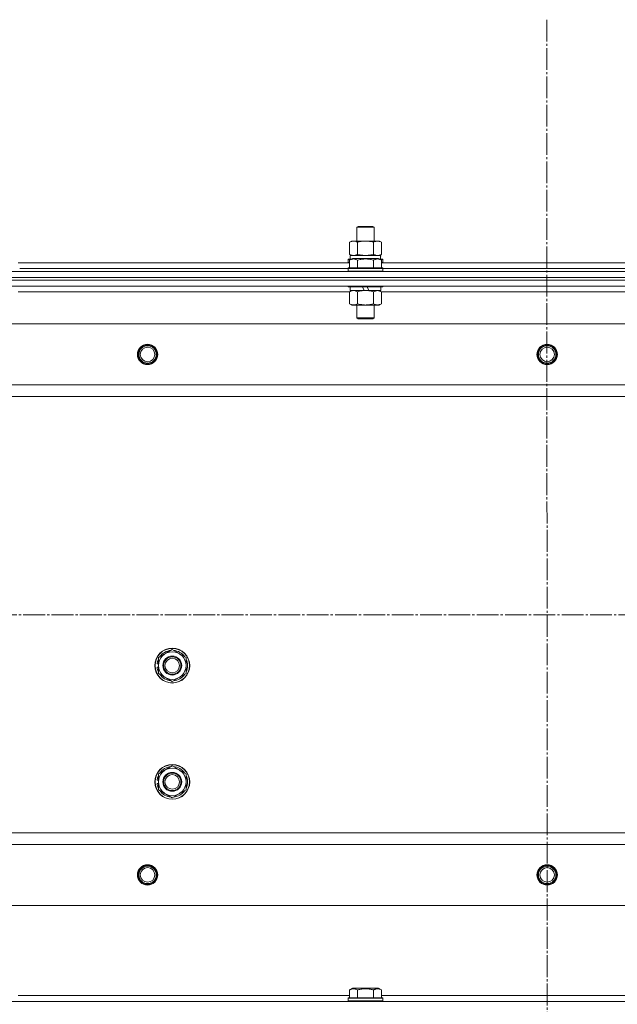
# Model space of a CAD drawing. Units: millimetres. Extents: x 0 to 32555, y -11 to 22275.
# Drawn here: x 7038 to 7449, y 17299 to 17976 of the extents above; entities that cross this region are included whole.
import ezdxf

# ---------------------------------------------------------------- set-up
doc = ezdxf.new("R2010")
doc.units = ezdxf.units.MM
doc.linetypes.add('K5LT_AXLED', pattern=[19.5, 15, -1.5, 1.5, -1.5])
doc.linetypes.add('K5LT_THIN', pattern=[0])
for name, color, linetype, true_color in [('OSI', 2, 'Continuous', 0xffff00), ('R', 1, 'Continuous', 0xff0000), ('WELDING', 7, 'Continuous', 0xffffff)]:
    doc.layers.add(name, color=color, linetype=linetype, true_color=true_color)

msp = doc.modelspace()

# ---------------------------------------------------------------- linework, layer by layer
at = {"layer": 'OSI', "color": 30, "linetype": 'K5LT_AXLED', "lineweight": 18, "true_color": 0xff8000}
for p, q in [((7400.52, 17976.13), (7402.52, 13614.21)), ((3861.79, 17566.88), (10983.2, 17566.88))]:
    msp.add_line(p, q, dxfattribs=at)
at = {"layer": 'R', "color": 7, "linetype": 'K5LT_THIN', "lineweight": 18}
for p, q in [((7269.79, 17833.31), (7270.79, 17833.88)), ((7269.79, 17823.88), (7269.79, 17833.31)), ((7269.79, 17833.31), (7281.79, 17833.31)), ((7270.79, 17833.88), (7280.79, 17833.88)), ((7281.79, 17833.31), (7280.79, 17833.88)), ((7281.79, 17823.88), (7281.79, 17833.31)), ((7264.82, 17823.03), (7266.29, 17823.88)), ((7264.82, 17814.73), (7264.82, 17823.03)), ((7266.29, 17823.88), (7267.56, 17823.88)), ((7267.56, 17823.88), (7285.29, 17823.88)), ((7270.3, 17814.73), (7270.3, 17823.03)), ((7281.27, 17814.73), (7281.27, 17823.03)), ((7286.76, 17823.03), (7285.29, 17823.88)), ((7286.76, 17814.73), (7286.76, 17823.03)), ((7264.82, 17814.73), (7266.29, 17813.88)), ((7264.82, 17810.73), (7266.82, 17811.88)), ((7265.29, 17813.88), (7286.03, 17813.88)), ((7265.29, 17811.38), (7265.29, 17813.88)), ((7284.76, 17811.88), (7266.82, 17811.88)), ((7286.76, 17810.73), (7284.76, 17811.88)), ((7286.76, 17814.73), (7285.29, 17813.88)), ((7286.24, 17813.88), (7286.03, 17813.88)), ((7286.24, 17813.88), (7286.16, 17812.5)), ((7036.76, 17808.88), (7264.82, 17808.88)), ((7037.79, 17804.88), (7263.79, 17804.88)), ((7037.79, 17804.88), (7263.79, 17804.88)), ((7263.79, 17811.08), (7263.96, 17811.38)), ((7263.79, 17811.08), (7263.79, 17809.18)), ((7265.43, 17811.08), (7263.79, 17811.08)), ((7263.79, 17809.18), (7263.96, 17808.88)), ((7264.82, 17809.18), (7263.79, 17809.18)), ((7263.79, 17805.08), (7263.96, 17805.38)), ((7263.79, 17805.08), (7263.79, 17803.18)), ((7287.79, 17805.08), (7263.79, 17805.08)), ((7265.95, 17811.38), (7263.96, 17811.38)), ((7287.62, 17805.38), (7263.96, 17805.38)), ((7264.82, 17810.73), (7264.82, 17805.38)), ((7270.3, 17810.73), (7270.3, 17805.38)), ((7281.27, 17810.73), (7281.27, 17805.38)), ((7287.62, 17811.38), (7285.63, 17811.38)), ((7287.79, 17811.08), (7286.15, 17811.08)), ((7286.76, 17810.73), (7286.76, 17805.38)), ((7287.79, 17809.18), (7286.76, 17809.18)), ((7286.76, 17808.88), (7514.82, 17808.88)), ((7287.79, 17811.08), (7287.62, 17811.38)), ((7287.79, 17809.18), (7287.62, 17808.88)), ((7287.79, 17805.08), (7287.62, 17805.38)), ((7287.79, 17811.08), (7287.79, 17809.18)), ((7287.79, 17805.08), (7287.79, 17803.18)), ((7287.79, 17804.88), (7513.79, 17804.88)), ((7287.79, 17804.88), (7513.79, 17804.88)), ((6708.79, 17802.88), (8092.79, 17802.88)), ((6708.79, 17798.88), (8092.79, 17798.88)), ((6708.79, 17798.88), (8092.79, 17798.88)), ((7287.79, 17803.18), (7263.79, 17803.18)), ((7263.79, 17803.18), (7263.96, 17802.88)), ((7287.79, 17803.18), (7287.62, 17802.88)), ((6708.79, 17796.88), (8092.79, 17796.88)), ((8092.79, 17796.88), (6708.79, 17796.88)), ((8092.79, 17792.88), (6708.79, 17792.88)), ((7037.79, 17792.88), (7037.79, 17792.68)), ((7263.79, 17792.88), (7263.79, 17792.68)), ((7287.79, 17792.68), (7263.79, 17792.68)), ((7263.79, 17792.68), (7263.96, 17792.38)), ((7287.62, 17792.38), (7263.96, 17792.38)), ((7265.29, 17792.38), (7265.29, 17789.88)), ((7274.78, 17789.88), (7273.61, 17792.38)), ((7278.09, 17789.88), (7276.92, 17792.38)), ((7286.29, 17792.38), (7286.29, 17789.88)), ((7287.79, 17792.68), (7287.62, 17792.38)), ((7287.79, 17792.88), (7287.79, 17792.68)), ((7264.82, 17788.88), (7036.76, 17788.88)), ((7264.82, 17789.03), (7266.29, 17789.88)), ((7264.82, 17789.03), (7264.82, 17780.73)), ((7274.78, 17789.88), (7265.29, 17789.88)), ((7270.3, 17789.03), (7270.3, 17780.73)), ((7274.78, 17789.88), (7275.79, 17789.88)), ((7275.79, 17789.88), (7278.09, 17789.88)), ((7286.29, 17789.88), (7278.09, 17789.88)), ((7281.27, 17789.03), (7281.27, 17780.73)), ((7286.76, 17789.03), (7285.29, 17789.88)), ((7286.76, 17789.03), (7286.76, 17780.73)), ((7514.82, 17788.88), (7286.76, 17788.88)), ((7264.82, 17780.73), (7266.29, 17779.88)), ((7275.79, 17779.88), (7266.29, 17779.88)), ((7269.79, 17779.88), (7269.79, 17770.96)), ((7285.29, 17779.88), (7275.79, 17779.88)), ((7281.79, 17779.88), (7281.79, 17770.96)), ((7286.76, 17780.73), (7285.29, 17779.88)), ((7281.79, 17770.96), (7269.79, 17770.96)), ((7269.79, 17770.96), (7270.79, 17770.38)), ((7281.79, 17770.96), (7280.79, 17770.38)), ((8049.29, 17766.88), (6752.29, 17766.88)), ((7280.79, 17770.38), (7270.79, 17770.38)), ((8000.79, 17724.88), (6800.79, 17724.88)), ((8000.79, 17716.88), (6800.79, 17716.88)), ((7133.29, 17537.37), (7142.79, 17542.85)), ((7142.79, 17542.85), (7152.29, 17537.37)), ((7133.29, 17534.18), (7132.54, 17534.18)), ((7133.29, 17531.88), (7133.29, 17537.37)), ((7152.29, 17537.37), (7152.29, 17531.88)), ((7132.34, 17530.87), (7133.29, 17530.87)), ((7133.29, 17533.01), (7132.35, 17533.01)), ((7133.29, 17526.4), (7133.29, 17531.88)), ((7152.29, 17531.88), (7152.29, 17526.4)), ((7142.79, 17520.91), (7133.29, 17526.4)), ((7152.29, 17526.4), (7142.79, 17520.91)), ((7133.29, 17457.37), (7142.79, 17462.85)), ((7142.79, 17462.85), (7152.29, 17457.37)), ((7133.29, 17453.01), (7132.35, 17453.01)), ((7133.29, 17454.18), (7132.54, 17454.18)), ((7133.29, 17451.88), (7133.29, 17457.37)), ((7152.29, 17457.37), (7152.29, 17451.88)), ((7132.34, 17450.87), (7133.29, 17450.87)), ((7133.29, 17446.4), (7133.29, 17451.88)), ((7142.79, 17440.91), (7133.29, 17446.4)), ((7152.29, 17446.4), (7142.79, 17440.91)), ((7152.29, 17451.88), (7152.29, 17446.4)), ((8000.79, 17416.88), (6800.79, 17416.88)), ((8000.79, 17408.88), (6800.79, 17408.88)), ((8049.29, 17366.88), (6752.29, 17366.88)), ((7036.76, 17304.88), (7264.82, 17304.88)), ((7264.82, 17308.73), (7266.82, 17309.88)), ((7264.82, 17308.73), (7264.82, 17303.38)), ((7275.79, 17309.88), (7266.82, 17309.88)), ((7270.3, 17308.73), (7270.3, 17303.38)), ((7284.76, 17309.88), (7275.79, 17309.88)), ((7281.27, 17308.73), (7281.27, 17303.38)), ((7286.76, 17308.73), (7284.76, 17309.88)), ((7286.76, 17308.73), (7286.76, 17303.38)), ((7286.76, 17304.88), (7514.82, 17304.88)), ((6708.79, 17300.88), (8092.79, 17300.88)), ((7263.79, 17303.08), (7263.96, 17303.38)), ((7263.79, 17301.18), (7263.79, 17303.08)), ((7263.79, 17303.08), (7287.79, 17303.08)), ((7263.79, 17303.08), (7263.79, 17303.08)), ((7263.79, 17301.18), (7263.96, 17300.88)), ((7263.79, 17301.18), (7287.79, 17301.18)), ((7263.79, 17301.18), (7263.79, 17301.18)), ((7263.96, 17303.38), (7287.62, 17303.38)), ((7263.96, 17303.38), (7263.96, 17303.38)), ((7287.79, 17303.08), (7287.62, 17303.38)), ((7287.79, 17301.18), (7287.62, 17300.88)), ((7287.79, 17301.18), (7287.79, 17303.08))]:
    msp.add_line(p, q, dxfattribs=at)
for centre, radius in [((7125.79, 17745.88), 7), ((7125.79, 17745.88), 6.5), ((7125.79, 17745.88), 6), ((7125.79, 17745.88), 5), ((7400.79, 17745.88), 7), ((7400.79, 17745.88), 6.5), ((7400.79, 17745.88), 6), ((7400.79, 17745.88), 5), ((7142.79, 17531.88), 12), ((7142.79, 17531.88), 11.83), ((7142.79, 17531.88), 6.5), ((7142.79, 17531.88), 6), ((7142.79, 17531.88), 5), ((7142.79, 17451.88), 12), ((7142.79, 17451.88), 11.83), ((7142.79, 17451.88), 6.5), ((7142.79, 17451.88), 6), ((7142.79, 17451.88), 5), ((7125.79, 17387.88), 7), ((7125.79, 17387.88), 6.5), ((7125.79, 17387.88), 6), ((7125.79, 17387.88), 5), ((7400.79, 17387.88), 7), ((7400.79, 17387.88), 6.5), ((7400.79, 17387.88), 6), ((7400.79, 17387.88), 5)]:
    msp.add_circle(centre, radius, dxfattribs=at)
for centre, radius, start, end in [((7142.79, 17531.88), 9.5, 0, 180), ((7142.79, 17531.88), 10.5, 94.79123, 145.20877), ((7142.79, 17531.88), 10.5, 34.79123, 85.20875), ((7142.79, 17531.88), 10.5, 167.35895, 173.81052), ((7142.79, 17531.88), 10.5, 154.79123, 167.35895), ((7142.79, 17531.88), 10.5, 334.79123, 25.20877), ((7142.79, 17531.88), 10.5, 185.53239, 205.20877), ((7142.79, 17531.88), 9.5, 180, 0), ((7142.79, 17531.88), 10.5, 214.79125, 265.20877), ((7142.79, 17531.88), 10.5, 274.79123, 325.20877), ((7142.79, 17451.88), 9.5, 0, 180), ((7142.79, 17451.88), 10.5, 94.79123, 145.20877), ((7142.79, 17451.88), 10.5, 34.79123, 85.20875), ((7142.79, 17451.88), 10.5, 167.35895, 173.81052), ((7142.79, 17451.88), 10.5, 154.79123, 167.35895), ((7142.79, 17451.88), 10.5, 334.79123, 25.20877), ((7142.79, 17451.88), 10.5, 185.53239, 205.20877), ((7142.79, 17451.88), 9.5, 180, 0), ((7142.79, 17451.88), 10.5, 214.79125, 265.20877), ((7142.79, 17451.88), 10.5, 274.79123, 325.20877)]:
    msp.add_arc(centre, radius, start, end, dxfattribs=at)
msp.add_ellipse((7275.79, 17808.96), major_axis=(0, 22.52), ratio=0.466308, start_param=-1.46277, end_param=-1.350168, dxfattribs=at)
at = {"layer": 'WELDING', "color": 7, "linetype": 'K5LT_THIN', "lineweight": 18}
for p, q in [((7264.82, 17814.73), (7267.56, 17813.88)), ((7270.3, 17814.73), (7275.79, 17813.88)), ((7275.79, 17813.88), (7281.2, 17814.71)), ((7281.2, 17814.71), (7281.27, 17814.73)), ((7281.3, 17789.05), (7281.27, 17789.03)), ((7284.02, 17789.88), (7281.3, 17789.05)), ((7286.76, 17789.03), (7284.02, 17789.88))]:
    msp.add_line(p, q, dxfattribs=at)
for points, knots in [([(7267.56, 17823.88), (7267.4, 17823.88), (7267.13, 17823.87), (7266.75, 17823.81), (7266.47, 17823.74), (7266.06, 17823.62), (7265.53, 17823.42), (7265.06, 17823.17), (7264.82, 17823.03)], [0, 0, 0, 0, 1.548206, 2.616755, 3.724998, 4.291764, 6.613357, 9, 9, 9, 9]), ([(7270.3, 17823.03), (7270.06, 17823.18), (7269.63, 17823.4), (7269.02, 17823.64), (7268.52, 17823.78), (7268.03, 17823.86), (7267.73, 17823.88), (7267.56, 17823.88)], [0, 0, 0, 0, 2.217775, 3.830428, 5.353122, 6.582558, 8, 8, 8, 8]), ([(7281.27, 17823.03), (7280.63, 17823.22), (7279.69, 17823.46), (7278.54, 17823.66), (7277.85, 17823.76), (7277.25, 17823.82), (7276.64, 17823.86), (7276.03, 17823.88), (7275.42, 17823.88), (7274.82, 17823.86), (7274.14, 17823.81), (7273.31, 17823.71), (7271.99, 17823.48), (7270.97, 17823.23), (7270.3, 17823.03)], [0, 0, 0, 0, 2.72415, 3.912285, 4.716446, 5.530362, 6.353984, 7.180289, 7.997717, 8.810544, 9.605533, 10.761675, 12.184093, 15, 15, 15, 15]), ([(7286.76, 17823.03), (7286.44, 17823.22), (7285.97, 17823.46), (7285.39, 17823.66), (7285.05, 17823.76), (7284.75, 17823.82), (7284.44, 17823.86), (7284.14, 17823.88), (7283.83, 17823.88), (7283.53, 17823.86), (7283.19, 17823.81), (7282.78, 17823.71), (7282.12, 17823.48), (7281.61, 17823.23), (7281.27, 17823.03)], [0, 0, 0, 0, 2.72415, 3.912285, 4.716446, 5.530362, 6.353984, 7.180289, 7.997717, 8.810544, 9.605533, 10.761675, 12.184093, 15, 15, 15, 15]), ([(7270.3, 17810.73), (7270, 17810.9), (7269.56, 17811.13), (7269, 17811.34), (7268.64, 17811.44), (7268.34, 17811.51), (7268.05, 17811.55), (7267.76, 17811.58), (7267.45, 17811.58), (7267.14, 17811.56), (7266.82, 17811.52), (7266.44, 17811.43), (7265.94, 17811.28), (7265.38, 17811.04), (7264.99, 17810.83), (7264.82, 17810.73)], [0, 0, 0, 0, 2.704026, 3.977567, 4.913586, 5.783319, 6.583675, 7.42636, 8.303602, 9.201828, 10.1214, 11.060865, 12.506598, 14.484694, 16, 16, 16, 16]), ([(7267.56, 17813.88), (7267.69, 17813.88), (7267.94, 17813.89), (7268.31, 17813.94), (7268.67, 17814.03), (7269.14, 17814.17), (7269.68, 17814.39), (7270.1, 17814.61), (7270.3, 17814.73)], [0, 0, 0, 0, 1.192024, 2.404251, 3.60809, 4.765234, 6.955738, 9, 9, 9, 9]), ([(7281.27, 17810.73), (7280.74, 17810.88), (7279.84, 17811.11), (7278.72, 17811.33), (7277.95, 17811.44), (7277.35, 17811.51), (7276.77, 17811.55), (7276.18, 17811.58), (7275.57, 17811.58), (7274.95, 17811.56), (7274.31, 17811.52), (7273.66, 17811.45), (7272.89, 17811.33), (7271.76, 17811.12), (7270.86, 17810.89), (7270.3, 17810.73)], [0, 0, 0, 0, 2.400934, 3.977567, 4.913586, 5.783319, 6.583675, 7.42636, 8.303602, 9.201828, 10.1214, 11.060865, 12.021818, 13.488338, 16, 16, 16, 16]), ([(7281.27, 17814.73), (7281.56, 17814.57), (7282, 17814.34), (7282.56, 17814.13), (7282.94, 17814.02), (7283.3, 17813.94), (7283.66, 17813.89), (7283.9, 17813.88), (7284.02, 17813.88)], [0, 0, 0, 0, 2.905563, 4.375924, 5.511195, 6.679161, 7.850161, 9, 9, 9, 9]), ([(7286.76, 17810.73), (7286.46, 17810.9), (7286.01, 17811.13), (7285.45, 17811.34), (7285.1, 17811.44), (7284.8, 17811.51), (7284.5, 17811.55), (7284.21, 17811.58), (7283.91, 17811.58), (7283.6, 17811.56), (7283.28, 17811.52), (7282.9, 17811.43), (7282.39, 17811.28), (7281.83, 17811.04), (7281.44, 17810.83), (7281.27, 17810.73)], [0, 0, 0, 0, 2.704026, 3.977567, 4.913586, 5.783319, 6.583675, 7.42636, 8.303602, 9.201828, 10.1214, 11.060865, 12.506598, 14.484694, 16, 16, 16, 16]), ([(7284.02, 17813.88), (7284.14, 17813.88), (7284.39, 17813.89), (7284.76, 17813.94), (7285.13, 17814.03), (7285.59, 17814.17), (7286.13, 17814.39), (7286.56, 17814.61), (7286.76, 17814.73)], [0, 0, 0, 0, 1.192024, 2.404251, 3.60809, 4.765234, 6.955738, 9, 9, 9, 9]), ([(7267.56, 17789.88), (7267.44, 17789.88), (7267.19, 17789.87), (7266.82, 17789.82), (7266.45, 17789.74), (7265.99, 17789.6), (7265.45, 17789.38), (7265.02, 17789.15), (7264.82, 17789.03)], [0, 0, 0, 0, 1.192024, 2.404251, 3.60809, 4.765234, 6.955738, 9, 9, 9, 9]), ([(7270.3, 17789.03), (7270.02, 17789.2), (7269.58, 17789.42), (7269.02, 17789.64), (7268.63, 17789.75), (7268.28, 17789.83), (7267.92, 17789.87), (7267.68, 17789.88), (7267.56, 17789.88)], [0, 0, 0, 0, 2.905563, 4.375924, 5.511195, 6.679161, 7.850161, 9, 9, 9, 9]), ([(7275.79, 17789.88), (7275.47, 17789.88), (7274.93, 17789.87), (7274.16, 17789.81), (7273.6, 17789.74), (7272.79, 17789.62), (7271.72, 17789.42), (7270.78, 17789.17), (7270.3, 17789.03)], [0, 0, 0, 0, 1.548206, 2.616755, 3.724998, 4.291764, 6.613357, 9, 9, 9, 9]), ([(7281.27, 17789.03), (7280.78, 17789.18), (7279.92, 17789.4), (7278.82, 17789.62), (7277.93, 17789.75), (7277.12, 17789.84), (7276.39, 17789.88), (7275.95, 17789.88), (7275.79, 17789.88)], [0, 0, 0, 0, 2.494996, 4.309231, 5.453284, 6.859164, 8.206766, 9, 9, 9, 9]), ([(7264.82, 17780.73), (7265.14, 17780.54), (7265.61, 17780.31), (7266.19, 17780.1), (7266.53, 17780.01), (7266.83, 17779.94), (7267.14, 17779.9), (7267.44, 17779.88), (7267.75, 17779.88), (7268.05, 17779.91), (7268.39, 17779.96), (7268.8, 17780.06), (7269.46, 17780.28), (7269.97, 17780.54), (7270.3, 17780.73)], [0, 0, 0, 0, 2.72415, 3.912285, 4.716446, 5.530362, 6.353984, 7.180289, 7.997717, 8.810544, 9.605533, 10.761675, 12.184093, 15, 15, 15, 15]), ([(7270.3, 17780.73), (7270.88, 17780.57), (7271.75, 17780.34), (7272.87, 17780.13), (7273.65, 17780.02), (7274.36, 17779.94), (7275.08, 17779.89), (7275.55, 17779.88), (7275.79, 17779.88)], [0, 0, 0, 0, 2.905563, 4.375924, 5.511195, 6.679161, 7.850161, 9, 9, 9, 9]), ([(7275.79, 17779.88), (7276.04, 17779.88), (7276.54, 17779.89), (7277.28, 17779.94), (7278.01, 17780.03), (7278.94, 17780.17), (7280.02, 17780.39), (7280.87, 17780.61), (7281.27, 17780.73)], [0, 0, 0, 0, 1.192024, 2.404251, 3.60809, 4.765234, 6.955738, 9, 9, 9, 9]), ([(7281.27, 17780.73), (7281.6, 17780.54), (7282.07, 17780.31), (7282.64, 17780.1), (7282.99, 17780.01), (7283.29, 17779.94), (7283.59, 17779.9), (7283.9, 17779.88), (7284.2, 17779.88), (7284.5, 17779.91), (7284.84, 17779.96), (7285.26, 17780.06), (7285.91, 17780.28), (7286.42, 17780.54), (7286.76, 17780.73)], [0, 0, 0, 0, 2.72415, 3.912285, 4.716446, 5.530362, 6.353984, 7.180289, 7.997717, 8.810544, 9.605533, 10.761675, 12.184093, 15, 15, 15, 15]), ([(7270.3, 17308.73), (7270, 17308.9), (7269.56, 17309.13), (7269, 17309.34), (7268.64, 17309.44), (7268.34, 17309.51), (7268.05, 17309.55), (7267.76, 17309.58), (7267.45, 17309.58), (7267.14, 17309.56), (7266.82, 17309.52), (7266.44, 17309.43), (7265.94, 17309.28), (7265.38, 17309.04), (7264.99, 17308.83), (7264.82, 17308.73)], [0, 0, 0, 0, 2.704026, 3.977567, 4.913586, 5.783319, 6.583675, 7.42636, 8.303602, 9.201828, 10.1214, 11.060865, 12.506598, 14.484694, 16, 16, 16, 16]), ([(7275.79, 17309.58), (7275.48, 17309.58), (7274.88, 17309.56), (7274.01, 17309.49), (7273.27, 17309.39), (7272.34, 17309.24), (7271.38, 17309.03), (7270.62, 17308.82), (7270.3, 17308.73)], [0, 0, 0, 0, 1.518927, 2.894547, 4.225697, 5.159479, 7.432024, 9, 9, 9, 9]), ([(7281.27, 17308.73), (7280.95, 17308.82), (7280.44, 17308.96), (7279.58, 17309.16), (7278.75, 17309.33), (7277.81, 17309.46), (7276.96, 17309.54), (7276.29, 17309.57), (7275.92, 17309.58), (7275.79, 17309.58)], [0, 0, 0, 0, 1.837989, 2.830297, 4.749644, 6.389932, 7.96839, 9.312499, 10, 10, 10, 10]), ([(7286.76, 17308.73), (7286.46, 17308.9), (7286.01, 17309.13), (7285.45, 17309.34), (7285.1, 17309.44), (7284.8, 17309.51), (7284.5, 17309.55), (7284.21, 17309.58), (7283.91, 17309.58), (7283.6, 17309.56), (7283.28, 17309.52), (7282.9, 17309.43), (7282.39, 17309.28), (7281.83, 17309.04), (7281.44, 17308.83), (7281.27, 17308.73)], [0, 0, 0, 0, 2.704026, 3.977567, 4.913586, 5.783319, 6.583675, 7.42636, 8.303602, 9.201828, 10.1214, 11.060865, 12.506598, 14.484694, 16, 16, 16, 16])]:
    msp.add_open_spline(points, degree=3, knots=knots, dxfattribs=at)

doc.saveas('drawing.dxf')
